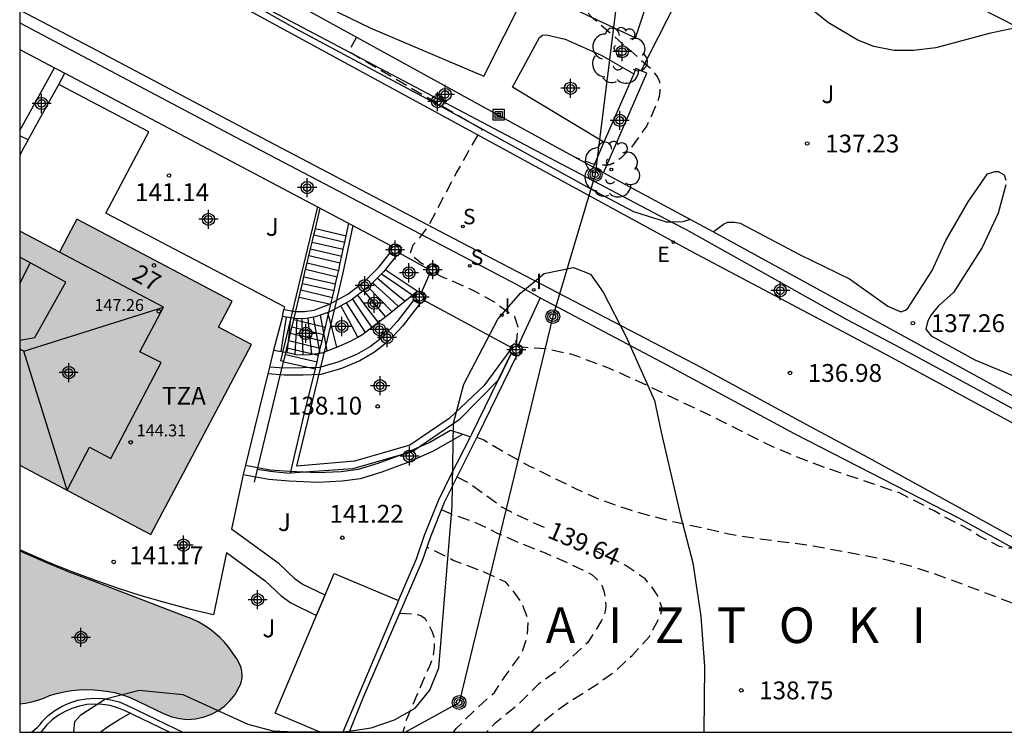
# Model space of a CAD drawing. Units: metres. Extents: x 578893 to 579245, y 4796539 to 4796790.
# Drawn here: x 578894 to 578936, y 4796540 to 4796570 of the extents above; entities that cross this region are included whole.
import ezdxf
from ezdxf.enums import TextEntityAlignment as Align

# ---------------------------------------------------------------- set-up
doc = ezdxf.new("R2010")
doc.units = ezdxf.units.M
doc.header["$MEASUREMENT"] = 0
doc.linetypes.add('TRAZOS_NORMALES', pattern=[0.75, 0.5, -0.25])
for name, color, linetype in [('010106', 9, 'Continuous'), ('020104', 34, 'Continuous'), ('020194', 31, 'TRAZOS_NORMALES'), ('020195', 30, 'TRAZOS_NORMALES'), ('020204', 9, 'Continuous'), ('020306', 9, 'Continuous'), ('020307', 24, 'Continuous'), ('020308', 9, 'Continuous'), ('050109', 4, 'Continuous'), ('060108', 9, 'Continuous'), ('060117', 9, 'Continuous'), ('060130', 9, 'Continuous'), ('060134', 9, 'Continuous'), ('060141', 9, 'Continuous'), ('060144', 9, 'Continuous'), ('070105', 6, 'Continuous'), ('070106', 6, 'Continuous'), ('070108', 9, 'Continuous'), ('070110', 9, 'Continuous'), ('080109', 9, 'Continuous'), ('080110', 9, 'Continuous'), ('080137', 9, 'Continuous'), ('080201', 9, 'Continuous'), ('080202', 9, 'Continuous'), ('080303', 9, 'Continuous'), ('080308', 9, 'Continuous'), ('080311', 9, 'Continuous'), ('090216', 9, 'Continuous'), ('090217', 9, 'Continuous'), ('100106', 63, 'Continuous'), ('100107', 3, 'Continuous'), ('100121', 6, 'Continuous'), ('100202', 3, 'Continuous'), ('100301', 7, 'Continuous'), ('100302', 7, 'Continuous'), ('120105', 8, 'Continuous'), ('210204', 9, 'Continuous'), ('210304', 9, 'Continuous'), ('220104', 9, 'Continuous'), ('220205', 1, 'Continuous'), ('220305', 1, 'Continuous'), ('270204', 9, 'Continuous'), ('270304', 9, 'Continuous'), ('990501', 21, 'Continuous'), ('990505', 151, 'Continuous'), ('C_Edificios', 5, 'Continuous'), ('Centroides', 1, 'Continuous')]:
    doc.layers.add(name, color=color, linetype=linetype)
doc.layers.add('080111', color=7, linetype='Continuous', lineweight=30)
doc.styles.add('ARIAL', font='arial.ttf', dxfattribs={"height": 1})
doc.styles.add('ARIALI', font='ariali.ttf', dxfattribs={"height": 1})
doc.styles.add('ROMANS', font='romans__.ttf', dxfattribs={"height": 1})
doc.styles.get("Standard").update_dxf_attribs({"font": 'arial.ttf'})

# ---------------------------------------------------------------- blocks, each defined once
blk = doc.blocks.new('Centroide')
for points in [[(0.402, 0), (-0.402, 0)], [(0, -0.402), (0, 0.402)]]:
    blk.add_lwpolyline(points)
for radius in [0.256, 0.159]:
    blk.add_circle((0, 0), radius)
blk = doc.blocks.new('COTAPU')
blk.add_circle((0, 0), 0.075)
blk = doc.blocks.new('PUNTO')
blk.add_circle((0, 0), 0.075)
blk = doc.blocks.new('POSTEH')
for points in [[(-0.23, 0.23), (0.23, 0.23), (0.23, -0.23), (-0.23, -0.23), (-0.23, 0.23)], [(-0.145, 0.145), (0.145, 0.145), (0.145, -0.145), (-0.145, -0.145), (-0.145, 0.145)], [(-0.065, 0.065), (0.065, 0.065), (0.065, -0.065), (-0.065, -0.065), (-0.065, 0.065)]]:
    blk.add_lwpolyline(points)
blk = doc.blocks.new('REGELE')
blk.add_circle((0, 0), 0.055)
blk = doc.blocks.new('REIND')
blk.add_circle((0, 0), 0.055)
blk = doc.blocks.new('SANEA')
blk.add_circle((0, 0), 0.055)
blk = doc.blocks.new('ARBOL')
blk.add_circle((0, 0), 0.0587)
for centre, radius, start, end in [((-0.564, 0.381), 0.532, 92.28, 254.58), ((-0.28, 0.855), 0.3, 359.2878, 173.6078), ((0.097, 0.97), 0.21, 23.1565, 160.4665), ((0.438, 0.881), 0.24, 301.578, 139.328), ((-0.091, 0.321), 0.12, 119.14, 310.56), ((0.656, 0.288), 0.443, 319.8556, 114.7656), ((0.819, -0.249), 0.383, 235.5275, 62.0275), ((-0.556, -0.339), 0.555, 142.64, 266.54), ((-0.039, -0.384), 0.21, 189.64, 323.88), ((0.299, -0.624), 0.532, 224.67, 0.24), ((-0.301, -0.676), 0.45, 213.78, 295.32)]:
    blk.add_arc(centre, radius, start, end)
blk = doc.blocks.new('BloquePortal')
blk.add_circle((0, 0), 0.075)
at = {"flags": 5}
blk.add_attdef('INDICE', text='', height=0.75, dxfattribs=at).set_placement((0, 0), align=Align.MIDDLE_CENTER)
blk = doc.blocks.new('POSTEM')
for radius in [0.29, 0.21, 0.12]:
    blk.add_circle((0, 0), radius)

msp = doc.modelspace()

# ---------------------------------------------------------------- hatches: boundary and pattern name
at = {"layer": '990501'}
h = msp.add_hatch(color=256, dxfattribs=at)
h.dxf.hatch_style = 1
h.paths.add_polyline_path([(578904.05, 4796556.53), (578902.66, 4796557.26), (578903.24, 4796558.36), (578896.71, 4796561.81), (578896.34, 4796561.12), (578895.97, 4796560.42), (578895.13, 4796560.86), (578894.303, 4796561.298), (578894.303, 4796551.458), (578897.06, 4796550), (578899.82, 4796548.54)])
at = {"layer": '990505'}
h = msp.add_hatch(color=256, dxfattribs=at)
h.dxf.hatch_style = 1
h.paths.add_polyline_path([(578903.1, 4796543.79), (578902.92, 4796544.01), (578902.72, 4796544.21), (578902.51, 4796544.4), (578902.28, 4796544.57), (578902.04, 4796544.73), (578901.8, 4796544.87), (578901.54, 4796544.99), (578901.28, 4796545.1), (578897.4, 4796546.58), (578896.42, 4796546.95), (578895.44, 4796547.35), (578894.48, 4796547.77), (578894.303, 4796547.852), (578894.303, 4796541.423), (578894.55, 4796541.45), (578894.81, 4796541.5), (578895.06, 4796541.57), (578895.31, 4796541.66), (578895.56, 4796541.77), (578895.86, 4796541.86), (578896.17, 4796541.93), (578896.48, 4796541.98), (578896.79, 4796542.01), (578897.1, 4796542.02), (578897.42, 4796542.01), (578897.73, 4796541.99), (578898.05, 4796541.94), (578898.35, 4796541.88), (578898.66, 4796541.79), (578898.95, 4796541.69), (578900.38, 4796541), (578900.7, 4796540.88), (578901.02, 4796540.8), (578901.36, 4796540.77), (578901.69, 4796540.79), (578902.02, 4796540.86), (578902.34, 4796540.97), (578902.64, 4796541.13), (578902.91, 4796541.32), (578903.15, 4796541.56), (578903.36, 4796541.82), (578903.52, 4796542.11), (578903.59, 4796542.24), (578903.63, 4796542.38), (578903.66, 4796542.52), (578903.66, 4796542.66), (578903.65, 4796542.8), (578903.62, 4796542.94), (578903.56, 4796543.07), (578903.43, 4796543.32), (578903.27, 4796543.56)])

# ---------------------------------------------------------------- linework, layer by layer
at = {"layer": '010106', "flags": 128}
msp.add_lwpolyline([(578894.303, 4796540.233), (579244.293, 4796540.225), (579244.298, 4796790.218), (578894.308, 4796790.226)], close=True, dxfattribs=at)
at = {"layer": '020104', "elevation": 143.5, "flags": 128}
msp.add_lwpolyline([(578897.678, 4796540.233), (578898.04, 4796540.48), (578898.48, 4796540.76), (578898.94, 4796541.03)], dxfattribs=at)
at = {"layer": '020194', "flags": 128}
for points, elevation in [([(579030.802, 4796588.438), (579030.228, 4796585.22), (579030.15, 4796585.033), (579030.04, 4796584.865), (579029.888, 4796584.728), (579029.082, 4796584.435), (579028.031, 4796584.13), (579027.009, 4796583.696), (579026.026, 4796583.133), (579025.101, 4796582.517), (579024.185, 4796581.801), (579024.032, 4796581.64), (579023.12, 4796580.836), (579022.313, 4796580.05), (579021.877, 4796579.541), (579021.067, 4796578.509), (579020.852, 4796578.132), (579020.414, 4796577.119), (579019.849, 4796575.026), (579019.778, 4796574.82), (579019.671, 4796574.622), (579019.137, 4796574.291), (579018.717, 4796574.124), (579017.648, 4796573.803), (579016.555, 4796573.534), (579015.389, 4796573.201), (579014.242, 4796572.953), (579013.082, 4796572.674), (579010.903, 4796571.99), (579009.78, 4796571.594), (579008.634, 4796571.265), (579006.472, 4796570.546), (579005.369, 4796570.152), (579004.298, 4796569.826), (579003.224, 4796569.438), (579002.195, 4796568.985), (579001.802, 4796568.783), (579000.757, 4796568.294), (578999.775, 4796567.775), (578998.854, 4796567.248), (578997.833, 4796566.861), (578997.415, 4796566.798), (578997.202, 4796566.797), (578997.003, 4796566.828), (578996.804, 4796566.889), (578996.456, 4796567.102), (578996.167, 4796567.406), (578995.816, 4796567.949), (578995.264, 4796568.916), (578994.79, 4796569.971), (578994.581, 4796570.349), (578994.463, 4796570.525), (578993.946, 4796571.511), (578993.427, 4796572.425), (578992.897, 4796573.435), (578992.357, 4796574.407), (578991.897, 4796575.313), (578991.394, 4796576.252), (578990.838, 4796577.253), (578990.228, 4796578.271), (578989.553, 4796579.119), (578988.929, 4796580.004), (578988.21, 4796580.886), (578987.448, 4796581.691), (578986.947, 4796582.142), (578986.401, 4796582.487), (578985.767, 4796582.656), (578984.661, 4796582.632), (578984.261, 4796582.534), (578983.496, 4796582.168), (578982.47, 4796581.61), (578981.486, 4796581.011), (578979.492, 4796579.986), (578977.503, 4796578.918), (578976.498, 4796578.422), (578974.477, 4796577.359), (578973.4, 4796576.861), (578971.911, 4796576.134), (578970.888, 4796575.606), (578968.843, 4796574.428), (578967.846, 4796573.816), (578966.921, 4796573.202), (578965.981, 4796572.616), (578964.146, 4796571.395), (578963.147, 4796570.839), (578962.092, 4796570.346), (578961.053, 4796569.931), (578958.874, 4796569.262), (578957.765, 4796569.06), (578956.648, 4796568.9), (578955.569, 4796568.701), (578954.46, 4796568.452), (578953.351, 4796568.173), (578952.225, 4796567.852), (578948.999, 4796567.108), (578947.903, 4796566.815), (578946.668, 4796566.516), (578946.286, 4796566.351), (578945.36, 4796565.666), (578944.564, 4796565.053), (578944.134, 4796565.099), (578943.515, 4796565.094), (578942.557, 4796564.656), (578942.357, 4796564.546), (578941.271, 4796564.157), (578940.388, 4796563.538), (578940.239, 4796563.39), (578940.103, 4796563.209), (578939.843, 4796562.608), (578939.592, 4796561.528), (578939.344, 4796560.172), (578938.926, 4796559.109), (578938.217, 4796557.953), (578937.797, 4796557.472), (578937.669, 4796557.285), (578937.52, 4796557.126), (578936.989, 4796556.747), (578936.554, 4796556.302), (578936.419, 4796556.12), (578936.331, 4796555.918), (578936.309, 4796555.713), (578936.315, 4796555.506), (578936.458, 4796555.12), (578936.57, 4796554.917), (578936.827, 4796554.603), (578937.611, 4796553.816), (578938.1, 4796553.396), (578938.867, 4796552.592), (578939.004, 4796552.428), (578939.126, 4796552.239), (578939.21, 4796552.036), (578939.25, 4796551.605), (578939.236, 4796551.393), (578939.138, 4796551.202), (578938.691, 4796550.473), (578937.888, 4796549.441), (578937.137, 4796548.395), (578936.991, 4796548.243), (578936.775, 4796547.98), (578936.675, 4796547.911), (578936.508, 4796547.899), (578936.339, 4796547.914), (578936.109, 4796547.963), (578935.826, 4796547.975), (578935.505, 4796548.036), (578934.684, 4796548.461), (578934.259, 4796548.745), (578933.239, 4796549.255), (578932.757, 4796549.539), (578931.302, 4796550.29), (578928.032, 4796551.404), (578926.974, 4796551.814), (578926.004, 4796552.216), (578923.205, 4796553.611), (578920.181, 4796555.047), (578919.142, 4796555.512), (578917.58, 4796556.1), (578916.448, 4796556.345), (578915.428, 4796556.416)], 137.64), ([(578894.304, 4796581.231), (578896.126, 4796580.34), (578899.675, 4796577.259), (578901.561, 4796574.33), (578901.705, 4796573.951), (578901.815, 4796573.778), (578901.951, 4796573.618), (578902.245, 4796573.332), (578902.423, 4796573.222), (578902.618, 4796573.141), (578902.821, 4796573.125), (578903.035, 4796573.141), (578903.23, 4796573.194), (578903.416, 4796573.29), (578903.579, 4796573.406), (578904.383, 4796574.067), (578904.886, 4796574.426), (578905.819, 4796574.974), (578906.815, 4796575.451), (578907.891, 4796575.713), (578908.985, 4796575.756), (578909.843, 4796575.728), (578910.917, 4796575.531), (578912.416, 4796575.124), (578913.451, 4796574.749), (578914.38, 4796574.24), (578914.733, 4796574.007), (578915.582, 4796573.34), (578917.046, 4796571.8), (578917.742, 4796570.966), (578918.354, 4796570.318), (578920.879, 4796568.109), (578921.123, 4796567.779), (578921.208, 4796567.595), (578921.225, 4796567.381), (578921.22, 4796567.169), (578921.192, 4796566.963), (578921.135, 4796566.748), (578920.673, 4796565.725), (578920.025, 4796564.821), (578919.587, 4796564.364), (578919.232, 4796564.124), (578919.028, 4796564.07), (578918.803, 4796564.067), (578918.38, 4796564.127), (578917.658, 4796564.403)], 137.64), ([(578908.473, 4796569.457), (578908.143, 4796568.85), (578913.762, 4796565.577), (578913.569, 4796565.35), (578912.66, 4796563.751), (578911.473, 4796561.49), (578910.975, 4796560.85), (578910.833, 4796560.705), (578910.711, 4796560.35), (578911.197, 4796559.953), (578911.505, 4796559.79)], 137.64), ([(578911.81, 4796559.506), (578912.132, 4796559.35), (578912.336, 4796559.279), (578913.306, 4796558.846), (578914.231, 4796558.341), (578915.117, 4796557.709), (578915.254, 4796557.28), (578915.184, 4796556.524)], 137.64), ([(578913.52, 4796552.631), (578913.828, 4796552.518), (578914.762, 4796551.954), (578915.749, 4796551.418), (578917.756, 4796550.436), (578918.755, 4796549.997), (578919.804, 4796549.633), (578920.905, 4796549.312), (578921.908, 4796549.055), (578923.001, 4796548.835), (578924.109, 4796548.571), (578925.193, 4796548.395), (578927.476, 4796548.1), (578929.691, 4796547.696), (578930.781, 4796547.48), (578931.871, 4796547.194), (578932.939, 4796546.84), (578936.111, 4796545.644), (578937.118, 4796545.156), (578937.82, 4796544.695), (578938.501, 4796544.113), (578938.644, 4796543.94), (578939.285, 4796543.072), (578939.763, 4796542.364), (578940.35, 4796541.779), (578940.856, 4796541.42), (578941.797, 4796540.925), (578942.756, 4796540.461), (578943.401, 4796540.232)], 138.64), ([(578912.031, 4796549.589), (578912.446, 4796549.419), (578913.534, 4796549.018), (578914.377, 4796548.603), (578915.381, 4796548.172), (578916.396, 4796547.77), (578917.398, 4796547.34), (578918.375, 4796546.851), (578918.539, 4796546.714), (578918.691, 4796546.556), (578918.8, 4796546.376), (578918.873, 4796546.161), (578918.915, 4796545.959), (578918.952, 4796545.527), (578918.929, 4796545.319), (578918.864, 4796545.114), (578918.777, 4796544.92), (578918.193, 4796544.004), (578916.859, 4796542.771), (578916.133, 4796542.263), (578915.258, 4796541.376), (578914.268, 4796540.583), (578913.941, 4796540.233)], 140.14), ([(578912.542, 4796540.233), (578912.658, 4796540.385), (578913.396, 4796541.11), (578914.264, 4796541.901), (578914.763, 4796542.649), (578915.39, 4796543.513), (578915.443, 4796543.606), (578915.66, 4796544.259), (578915.696, 4796544.934), (578915.419, 4796545.67), (578914.988, 4796546.27), (578914.741, 4796546.533), (578913.776, 4796546.991), (578912.528, 4796547.456), (578911.591, 4796547.945), (578911.421, 4796548.002)], 140.64), ([(578910.278, 4796545.23), (578910.974, 4796545.197), (578911.174, 4796545.133), (578911.348, 4796545.005), (578911.653, 4796544.456), (578911.713, 4796544.241), (578911.737, 4796544.02), (578911.737, 4796543.801), (578911.675, 4796543.369), (578911.528, 4796542.965), (578911.411, 4796542.761), (578910.548, 4796540.701), (578910.413, 4796540.233)], 141.14)]:
    msp.add_lwpolyline(points, dxfattribs=dict(at, elevation=elevation))
at = {"layer": '020195', "elevation": 139.64, "flags": 128}
for points in [[(578912.458, 4796551.063), (578912.46, 4796551.062)], [(578912.693, 4796550.972), (578913.217, 4796550.703), (578914.598, 4796549.693), (578915.239, 4796549.359), (578916.149, 4796548.939), (578916.449, 4796548.817)], [(578915.796, 4796540.233), (578916.146, 4796540.54), (578916.944, 4796541.187), (578917.528, 4796541.584), (578918.48, 4796542.184), (578919.314, 4796542.763), (578920.06, 4796543.453), (578920.79, 4796544.251), (578921.258, 4796545.151), (578921.302, 4796545.352), (578921.304, 4796545.472), (578921.17, 4796545.898), (578921.118, 4796546.002), (578920.839, 4796546.397), (578920.607, 4796546.676), (578919.772, 4796547.253), (578918.758, 4796547.726), (578918.473, 4796547.883)]]:
    msp.add_lwpolyline(points, dxfattribs=at)
at = {"layer": '050109', "flags": 128}
msp.add_lwpolyline([(578894.303, 4796541.423), (578894.55, 4796541.45), (578894.81, 4796541.5), (578895.06, 4796541.57), (578895.31, 4796541.66), (578895.56, 4796541.77), (578895.86, 4796541.86), (578896.17, 4796541.93), (578896.48, 4796541.98), (578896.79, 4796542.01), (578897.1, 4796542.02), (578897.42, 4796542.01), (578897.73, 4796541.99), (578898.05, 4796541.94), (578898.35, 4796541.88), (578898.66, 4796541.79), (578898.95, 4796541.69), (578900.38, 4796541), (578900.7, 4796540.88), (578901.02, 4796540.8), (578901.36, 4796540.77), (578901.69, 4796540.79), (578902.02, 4796540.86), (578902.34, 4796540.97), (578902.64, 4796541.13), (578902.91, 4796541.32), (578903.15, 4796541.56), (578903.36, 4796541.82), (578903.52, 4796542.11), (578903.59, 4796542.24), (578903.63, 4796542.38), (578903.66, 4796542.52), (578903.66, 4796542.66), (578903.65, 4796542.8), (578903.62, 4796542.94), (578903.56, 4796543.07), (578903.43, 4796543.32), (578903.27, 4796543.56), (578903.1, 4796543.79), (578902.92, 4796544.01), (578902.72, 4796544.21), (578902.51, 4796544.4), (578902.28, 4796544.57), (578902.04, 4796544.73), (578901.8, 4796544.87), (578901.54, 4796544.99), (578901.28, 4796545.1), (578897.4, 4796546.58), (578896.42, 4796546.95), (578895.44, 4796547.35), (578894.48, 4796547.77), (578894.303, 4796547.852)], dxfattribs=at)
at = {"layer": '060108', "flags": 128}
for points in [[(578903.056, 4796571.758), (578903.176, 4796571.585), (578903.684, 4796571.213), (578911.672, 4796566.981), (578921.734, 4796561.683)], [(578894.303, 4796570.059), (578903.328, 4796565.281), (578915.208, 4796559.053), (578916.196, 4796558.489)], [(578921.734, 4796561.683), (578922.339, 4796561.365), (578929.091, 4796557.589), (578931.143, 4796556.505), (578933.755, 4796555.093), (578940.583, 4796551.389), (578947.834, 4796547.605), (578949.886, 4796546.657), (578951.19, 4796546.161), (578952.63, 4796545.793), (578954.206, 4796545.509), (578955.81, 4796545.341), (578957.358, 4796545.312), (578958.938, 4796545.428), (578961.542, 4796545.852), (578963.986, 4796546.472), (578967.318, 4796547.568), (578967.55, 4796547.776), (578967.616, 4796547.966)], [(578916.196, 4796558.489), (578915.266, 4796556.488)], [(578916.196, 4796558.489), (578921.553, 4796555.67), (578926.869, 4796552.79), (578933.789, 4796549.246), (578941.429, 4796545.022), (578943.42, 4796543.95), (578944.772, 4796543.194), (578946.724, 4796542.174), (578948.972, 4796541.314), (578951.172, 4796540.742), (578953.621, 4796540.232)]]:
    msp.add_lwpolyline(points, dxfattribs=at)
at = {"layer": '060117', "flags": 128}
for points in [[(578911.016, 4796558.773), (578909.674, 4796559.674)], [(578908.524, 4796556.841), (578908.736, 4796556.961), (578909.224, 4796557.345), (578909.764, 4796557.773), (578911.016, 4796558.773)], [(578907.639, 4796556.418), (578907.451, 4796557.15), (578907.262, 4796557.882)], [(578908.524, 4796556.841), (578908.169, 4796557.5), (578907.814, 4796558.159)], [(578905.356, 4796557.713), (578904.976, 4796556.297)], [(578907.639, 4796556.418), (578908.22, 4796556.669), (578908.524, 4796556.841)], [(578904.976, 4796556.297), (578905.64, 4796556.181), (578905.968, 4796556.101), (578906.508, 4796556.117), (578907.02, 4796556.185), (578907.6, 4796556.401), (578907.639, 4796556.418)]]:
    msp.add_lwpolyline(points, dxfattribs=at)
at = {"layer": '060130', "flags": 128}
for points in [[(578905.44, 4796558.11), (578897.93, 4796562.05), (578899.73, 4796565.48), (578895.944, 4796567.468)], [(578905.44, 4796558.11), (578905.413, 4796558.007)], [(578903.7, 4796551.07), (578903.212, 4796548.768)], [(578903.004, 4796547.787), (578904.62, 4796546.6), (578905.3, 4796545.97), (578905.7, 4796545.67), (578906.785, 4796545.143), (578907.142, 4796545.989), (578906.18, 4796546.45), (578905.89, 4796546.67), (578905.21, 4796547.31), (578903.212, 4796548.768)], [(578903.004, 4796547.787), (578902.45, 4796545.17), (578901.43, 4796545.41), (578900.41, 4796545.68), (578899.41, 4796545.97), (578898.41, 4796546.29), (578897.42, 4796546.63), (578896.44, 4796547), (578895.46, 4796547.39), (578894.5, 4796547.81), (578894.303, 4796547.901)]]:
    msp.add_lwpolyline(points, dxfattribs=at)
at = {"layer": '060134', "flags": 128}
for points in [[(578902.91, 4796572.524), (578902.761, 4796571.754), (578902.937, 4796571.334), (578903.797, 4796570.666), (578913.049, 4796565.634), (578922.516, 4796560.466), (578930.772, 4796556.098), (578936.031, 4796553.254), (578946.034, 4796547.802), (578947.694, 4796547.014), (578948.694, 4796546.506), (578950.002, 4796545.998), (578951.49, 4796545.482), (578953.054, 4796545.102), (578954.534, 4796544.842), (578956.61, 4796544.67), (578957.934, 4796544.717), (578960.07, 4796544.941), (578961.974, 4796545.293), (578963.99, 4796545.833), (578967.114, 4796546.865), (578973.07, 4796549.353), (578977.27, 4796551.329), (578983.39, 4796554.145)], [(578956.656, 4796540.353), (578956.543, 4796540.344), (578955.135, 4796540.428), (578953.715, 4796540.632), (578952.171, 4796540.952), (578949.591, 4796541.66), (578947.635, 4796542.32), (578945.043, 4796543.588), (578942.468, 4796544.956), (578936.788, 4796548.044), (578930, 4796551.772), (578927.584, 4796553.06), (578922.996, 4796555.558), (578912.545, 4796560.99), (578904.481, 4796565.226), (578897.313, 4796569.018), (578894.303, 4796570.591)]]:
    msp.add_lwpolyline(points, dxfattribs=at)
at = {"layer": '060141', "flags": 128}
for points in [[(578910.495, 4796558.356), (578909.917, 4796558.836), (578909.338, 4796559.317)], [(578910.81, 4796558.609), (578910.161, 4796559.051), (578909.512, 4796559.493)], [(578909.684, 4796557.71), (578909.227, 4796558.256), (578908.771, 4796558.801)], [(578909.95, 4796557.922), (578909.453, 4796558.433), (578908.956, 4796558.944)], [(578910.225, 4796558.141), (578909.684, 4796558.631), (578909.143, 4796559.121)], [(578909.111, 4796557.256), (578908.71, 4796557.85), (578908.309, 4796558.444)], [(578909.377, 4796557.466), (578908.949, 4796558.037), (578908.521, 4796558.608)], [(578908.839, 4796557.042), (578908.445, 4796557.666), (578908.052, 4796558.289)], [(578905.296, 4796556.241), (578905.407, 4796556.962), (578905.519, 4796557.684)], [(578905.548, 4796556.197), (578905.628, 4796556.924), (578905.708, 4796557.65)], [(578905.882, 4796556.122), (578905.929, 4796556.871), (578905.975, 4796557.62)], [(578906.219, 4796556.108), (578906.201, 4796556.863), (578906.183, 4796557.618)], [(578906.584, 4796556.127), (578906.509, 4796556.884), (578906.434, 4796557.642)], [(578906.941, 4796556.174), (578906.801, 4796556.928), (578906.662, 4796557.681)], [(578907.23, 4796556.263), (578907.091, 4796557.017), (578906.952, 4796557.771)]]:
    msp.add_lwpolyline(points, dxfattribs=at)
at = {"layer": '060144', "flags": 128}
for points in [[(578904.976, 4796556.297), (578904.802, 4796555.585)], [(578904.802, 4796555.585), (578904.731, 4796555.295)], [(578904.731, 4796555.295), (578904.176, 4796553.019), (578903.794, 4796551.455)], [(578903.794, 4796551.455), (578903.7, 4796551.07)]]:
    msp.add_lwpolyline(points, dxfattribs=at)
at = {"layer": '070105', "flags": 128}
for points in [[(578918.419, 4796563.992), (578916.824, 4796564.853), (578904.958, 4796571.395)], [(578894.303, 4796568.935), (578895.766, 4796568.17)], [(578895.766, 4796568.17), (578895.852, 4796568.125), (578896.205, 4796567.939)], [(578896.205, 4796567.939), (578909.958, 4796560.674)], [(578918.86, 4796563.755), (578920.68, 4796567.937), (578920.433, 4796568.044)], [(578920.127, 4796567.92), (578919.321, 4796566.065), (578918.875, 4796565.04)], [(578920.433, 4796568.044), (578920.222, 4796568.137), (578920.127, 4796567.92)], [(578894.66, 4796565.14), (578894.48, 4796564.81), (578894.303, 4796564.496)], [(578918.875, 4796565.04), (578918.419, 4796563.992)], [(578918.86, 4796563.755), (578918.419, 4796563.992)], [(578922.507, 4796561.789), (578918.86, 4796563.755)], [(578923.471, 4796561.269), (578922.507, 4796561.789)], [(578962.654, 4796546.368), (578960.846, 4796545.977), (578958.706, 4796545.733), (578956.478, 4796545.733), (578954.55, 4796545.874), (578952.35, 4796546.41), (578948.918, 4796547.738), (578944.511, 4796549.958), (578936.003, 4796554.406), (578923.471, 4796561.269)], [(578905.413, 4796558.007), (578905.903, 4796557.919), (578906.275, 4796557.915), (578906.683, 4796557.983), (578907.303, 4796558.208), (578908.105, 4796558.648), (578908.825, 4796559.205), (578909.4, 4796559.782), (578909.877, 4796560.393)], [(578910.143, 4796560.274), (578909.674, 4796559.674)], [(578909.674, 4796559.674), (578909.608, 4796559.589), (578909.004, 4796558.981), (578908.248, 4796558.397), (578907.814, 4796558.159)], [(578910.874, 4796558.405), (578910.175, 4796557.503), (578909.595, 4796556.873), (578909.052, 4796556.451), (578908.466, 4796556.107), (578907.728, 4796555.805), (578906.916, 4796555.571), (578906.201, 4796555.545), (578905.427, 4796555.533), (578904.802, 4796555.585)], [(578911.155, 4796558.28), (578910.404, 4796557.309), (578909.8, 4796556.653), (578909.224, 4796556.205), (578908.604, 4796555.841), (578907.832, 4796555.525), (578906.972, 4796555.277), (578906.216, 4796555.249), (578905.42, 4796555.237), (578904.731, 4796555.295)], [(578905.356, 4796557.713), (578905.385, 4796557.86), (578905.413, 4796558.007)], [(578907.262, 4796557.882), (578906.736, 4796557.693), (578906.284, 4796557.617), (578905.868, 4796557.621), (578905.356, 4796557.713)], [(578907.814, 4796558.159), (578907.404, 4796557.933), (578907.262, 4796557.882)], [(578915.215, 4796556.079), (578913.537, 4796552.664), (578912.15, 4796549.884), (578911.573, 4796548.452), (578911.231, 4796547.438), (578908.733, 4796541.654), (578908.159, 4796540.233)], [(578913.256, 4796552.657), (578913.312, 4796552.769), (578914.987, 4796556.181)], [(578903.794, 4796551.455), (578904.82, 4796551.269), (578905.652, 4796551.201), (578906.82, 4796551.145), (578907.82, 4796551.193), (578908.544, 4796551.293), (578909.38, 4796551.541), (578910.48, 4796551.953), (578911.524, 4796552.417), (578912.42, 4796552.925), (578912.937, 4796552.759)], [(578903.7, 4796551.07), (578904.773, 4796550.875), (578905.633, 4796550.804), (578906.828, 4796550.747), (578907.864, 4796550.797), (578908.633, 4796550.903), (578909.51, 4796551.163), (578910.634, 4796551.584), (578911.707, 4796552.061), (578912.937, 4796552.759)], [(578910.23, 4796545.77), (578910.99, 4796547.52), (578911.33, 4796548.52), (578911.91, 4796549.97), (578912.45, 4796551.06), (578913.256, 4796552.657)], [(578912.937, 4796552.759), (578913.256, 4796552.657)], [(578910.23, 4796545.77), (578907.895, 4796540.233)], [(578894.78, 4796540.233), (578894.81, 4796540.25), (578894.93, 4796540.34), (578895.05, 4796540.44), (578895.16, 4796540.56), (578895.25, 4796540.68), (578895.5, 4796540.93), (578895.78, 4796541.14), (578896.09, 4796541.32), (578896.41, 4796541.46), (578896.75, 4796541.57), (578897.09, 4796541.63), (578897.44, 4796541.66), (578897.8, 4796541.65), (578898.14, 4796541.59), (578898.48, 4796541.5), (578898.81, 4796541.36), (578900.84, 4796540.38), (578901.162, 4796540.233)], [(578900.604, 4796540.233), (578898.71, 4796541.14), (578898.41, 4796541.26), (578898.1, 4796541.35), (578897.78, 4796541.4), (578897.45, 4796541.41), (578897.13, 4796541.39), (578896.81, 4796541.33), (578896.5, 4796541.23), (578896.21, 4796541.1), (578895.93, 4796540.94), (578895.67, 4796540.75), (578895.43, 4796540.52), (578895.32, 4796540.38), (578895.2, 4796540.25), (578895.182, 4796540.233)]]:
    msp.add_lwpolyline(points, dxfattribs=at)
at = {"layer": '070106', "flags": 128}
for points in [[(578910.262, 4796560.389), (578910.887, 4796560.041), (578911.471, 4796559.715)], [(578915.006, 4796556.395), (578911.282, 4796558.403)]]:
    msp.add_lwpolyline(points, dxfattribs=at)
at = {"layer": '070108', "flags": 128}
for points in [[(578942.62, 4796567.822), (578941.787, 4796567.769), (578941.135, 4796567.781), (578940.575, 4796567.877), (578940.191, 4796567.969), (578938.671, 4796568.601), (578935.755, 4796570.141), (578931.779, 4796572.161), (578923.74, 4796575.617)], [(578911.189, 4796558.696), (578911.368, 4796559.103), (578911.551, 4796559.519)]]:
    msp.add_lwpolyline(points, dxfattribs=at)
at = {"layer": '070110', "flags": 128}
for points in [[(578909.877, 4796560.393), (578909.84, 4796560.409), (578909.958, 4796560.674)], [(578910.143, 4796560.274), (578909.877, 4796560.393)], [(578909.958, 4796560.674), (578910, 4796560.769), (578910.36, 4796560.609), (578910.262, 4796560.389)], [(578910.262, 4796560.389), (578910.2, 4796560.249)], [(578910.2, 4796560.249), (578910.143, 4796560.274)], [(578911.551, 4796559.519), (578911.412, 4796559.581), (578911.471, 4796559.715)], [(578911.471, 4796559.715), (578911.572, 4796559.941), (578911.932, 4796559.781), (578911.772, 4796559.421)], [(578911.772, 4796559.421), (578911.551, 4796559.519)], [(578910.874, 4796558.405), (578910.856, 4796558.413), (578911.016, 4796558.773)], [(578911.016, 4796558.773), (578911.189, 4796558.696)], [(578911.155, 4796558.28), (578910.874, 4796558.405)], [(578911.189, 4796558.696), (578911.376, 4796558.613), (578911.282, 4796558.403)], [(578911.282, 4796558.403), (578911.216, 4796558.253)], [(578911.216, 4796558.253), (578911.155, 4796558.28)], [(578914.987, 4796556.181), (578914.924, 4796556.209), (578915.006, 4796556.395)], [(578915.006, 4796556.395), (578915.084, 4796556.569), (578915.266, 4796556.488)], [(578915.266, 4796556.488), (578915.444, 4796556.409), (578915.284, 4796556.049)], [(578915.215, 4796556.079), (578914.987, 4796556.181)], [(578915.284, 4796556.049), (578915.215, 4796556.079)]]:
    msp.add_lwpolyline(points, dxfattribs=at)
at = {"layer": '080109', "flags": 128}
for points in [[(578894.303, 4796559.101), (578894.74, 4796559.95)], [(578894.47, 4796556.25), (578900.35, 4796558.1)], [(578894.47, 4796556.25), (578894.38, 4796556.29), (578894.3, 4796556.33)], [(578896.29, 4796550.41), (578894.47, 4796556.25)]]:
    msp.add_lwpolyline(points, dxfattribs=at)
at = {"layer": '080110', "flags": 128}
for points in [[(578899.36, 4796556.23), (578900.35, 4796558.1), (578895.97, 4796560.42)], [(578894.303, 4796556.721), (578894.93, 4796556.83), (578896.24, 4796559.15), (578894.3, 4796560.2)], [(578896.29, 4796550.41), (578896.76, 4796551.31), (578897.24, 4796552.21), (578898.13, 4796551.74), (578900.25, 4796555.77), (578899.36, 4796556.23)]]:
    msp.add_lwpolyline(points, dxfattribs=at)
at = {"layer": '080111', "flags": 128}
msp.add_lwpolyline([(578894.303, 4796551.458), (578897.06, 4796550), (578899.82, 4796548.54), (578904.05, 4796556.53), (578902.66, 4796557.26), (578903.24, 4796558.36), (578896.71, 4796561.81), (578896.34, 4796561.12), (578895.97, 4796560.42), (578895.13, 4796560.86), (578894.303, 4796561.298)], dxfattribs=at)
at = {"layer": '080137', "flags": 128}
msp.add_lwpolyline([(578906.938, 4796540.233), (578905.05, 4796541.03), (578907.53, 4796546.91), (578910.23, 4796545.77), (578907.895, 4796540.233)], dxfattribs=at)
at = {"layer": '100106', "flags": 128}
for points in [[(578936.415, 4796569.889), (578935.083, 4796569.605), (578932.839, 4796569.013), (578931.887, 4796568.889), (578931.083, 4796568.893), (578930.227, 4796569.057), (578929.551, 4796569.329), (578928.319, 4796570.053), (578927.216, 4796570.936)], [(578908.015, 4796540.254), (578908.039, 4796540.254), (578909.079, 4796540.41), (578910.059, 4796540.75), (578910.927, 4796541.242), (578911.555, 4796541.998), (578911.923, 4796542.942), (578912.487, 4796549.733), (578912.544, 4796553.225), (578912.984, 4796554.869), (578914.408, 4796557.597), (578915.36, 4796558.693), (578916.364, 4796559.517), (578917.596, 4796559.773), (578918.312, 4796559.489), (578918.839, 4796558.729), (578919.815, 4796556.849), (578921.007, 4796554.173), (578921.279, 4796552.841), (578922.095, 4796549.337), (578922.611, 4796547.357), (578922.951, 4796545.093), (578923.099, 4796542.993), (578923.073, 4796540.232)], [(578896.573, 4796540.233), (578896.62, 4796540.68), (578896.87, 4796540.96), (578897.91, 4796541.63), (578899.33, 4796542), (578901.16, 4796541.82), (578903.89, 4796540.57), (578904.95, 4796540.29), (578905.84, 4796540.24), (578908.01, 4796540.24)]]:
    msp.add_lwpolyline(points, dxfattribs=at)
at = {"layer": '100107', "flags": 128}
for points in [[(578904.958, 4796571.395), (578906.632, 4796570.933), (578907.304, 4796570.689), (578909.076, 4796569.829), (578913.828, 4796567.817), (578915.54, 4796571.257), (578915.68, 4796571.385), (578915.816, 4796571.389), (578916.764, 4796571.061), (578920.196, 4796569.425), (578920.704, 4796570.937), (578921.1, 4796571.597), (578921.752, 4796572.508), (578922.404, 4796573.424), (578922.704, 4796573.58), (578923.116, 4796573.632)], [(578921.734, 4796561.683), (578921.511, 4796561.677), (578920.128, 4796562.117), (578918.592, 4796562.925), (578911.84, 4796566.633), (578905.916, 4796569.805), (578903.224, 4796571.333), (578903.088, 4796571.473), (578903.052, 4796571.697), (578903.056, 4796571.758)], [(578918.875, 4796565.04), (578915.028, 4796567.349), (578916.168, 4796569.449), (578916.292, 4796569.545), (578916.456, 4796569.553), (578917.24, 4796569.369), (578918.76, 4796568.697), (578920.127, 4796567.92)], [(578894.303, 4796565.536), (578895.03, 4796566.85), (578895.766, 4796568.17)], [(578895.944, 4796567.468), (578896.205, 4796567.939)], [(578894.66, 4796565.14), (578895.43, 4796566.54), (578895.944, 4796567.468)], [(578894.66, 4796565.14), (578894.303, 4796565.314)], [(578923.471, 4796561.269), (578923.903, 4796561.586), (578924.083, 4796561.682), (578924.363, 4796561.682), (578924.603, 4796561.634), (578927.123, 4796560.302), (578929.195, 4796559.298), (578930.815, 4796558.15), (578931.367, 4796557.906), (578931.559, 4796557.974), (578931.667, 4796558.078), (578932.683, 4796559.642), (578933.251, 4796560.906), (578934.191, 4796562.529), (578935.007, 4796563.705), (578935.323, 4796563.801), (578935.459, 4796563.813), (578935.711, 4796563.665), (578935.779, 4796563.441)], [(578935.783, 4796563.253), (578935.459, 4796562.053), (578934.783, 4796560.618), (578933.575, 4796558.722), (578932.935, 4796558.142), (578932.643, 4796557.782), (578932.503, 4796557.53), (578932.419, 4796557.182), (578932.635, 4796556.898), (578934.479, 4796555.886), (578936.731, 4796554.954)], [(578922.507, 4796561.789), (578922.191, 4796561.697), (578921.734, 4796561.683)]]:
    msp.add_lwpolyline(points, dxfattribs=at)
at = {"layer": '100121', "flags": 128}
msp.add_lwpolyline([(578920.433, 4796568.044), (578922.596, 4796572.284), (578923.116, 4796573.632)], dxfattribs=at)
at = {"layer": '120105', "flags": 128}
for points in [[(578905.402, 4796555.808), (578905.389, 4796555.811), (578905.279, 4796555.84), (578905.619, 4796557.242), (578906.425, 4796560.579), (578906.845, 4796562.318)], [(578906.737, 4796561.412), (578906.942, 4796562.267)], [(578908.035, 4796561.103), (578908.063, 4796561.229), (578908.143, 4796561.633)], [(578915.006, 4796556.395), (578913.816, 4796554.792), (578912.369, 4796553.415), (578910.71, 4796552.303), (578908.38, 4796551.626), (578905.962, 4796551.421), (578907.178, 4796556.455), (578907.627, 4796558.336), (578907.902, 4796559.545), (578908.319, 4796561.54)], [(578906.673, 4796561.145), (578906.737, 4796561.412)], [(578906.737, 4796561.412), (578908.035, 4796561.103)], [(578906.531, 4796560.552), (578906.599, 4796560.835)], [(578906.599, 4796560.835), (578906.673, 4796561.145)], [(578906.599, 4796560.835), (578907.912, 4796560.539)], [(578906.673, 4796561.145), (578907.976, 4796560.831)], [(578907.912, 4796560.539), (578907.976, 4796560.831)], [(578907.976, 4796560.831), (578908.035, 4796561.103)], [(578906.466, 4796560.281), (578906.475, 4796560.318), (578906.531, 4796560.552)], [(578906.531, 4796560.552), (578907.85, 4796560.253)], [(578907.85, 4796560.253), (578907.912, 4796560.539)], [(578906.328, 4796559.694), (578906.391, 4796559.962)], [(578906.391, 4796559.962), (578906.466, 4796560.281)], [(578906.391, 4796559.962), (578907.718, 4796559.646)], [(578906.466, 4796560.281), (578907.786, 4796559.96)], [(578907.718, 4796559.646), (578907.786, 4796559.96)], [(578907.786, 4796559.96), (578907.85, 4796560.253)], [(578906.255, 4796559.385), (578906.328, 4796559.694)], [(578906.328, 4796559.694), (578907.655, 4796559.375)], [(578907.655, 4796559.375), (578907.707, 4796559.598), (578907.718, 4796559.646)], [(578906.188, 4796559.102), (578906.22, 4796559.236), (578906.255, 4796559.385)], [(578906.255, 4796559.385), (578907.587, 4796559.084)], [(578907.587, 4796559.084), (578907.655, 4796559.375)], [(578906.05, 4796558.523), (578906.123, 4796558.83)], [(578906.123, 4796558.83), (578906.188, 4796559.102)], [(578906.123, 4796558.83), (578907.452, 4796558.507)], [(578906.188, 4796559.102), (578907.521, 4796558.799)], [(578907.452, 4796558.507), (578907.521, 4796558.799)], [(578907.521, 4796558.799), (578907.587, 4796559.084)], [(578905.826, 4796557.583), (578906.05, 4796558.523)], [(578906.05, 4796558.523), (578907.386, 4796558.225)], [(578907.386, 4796558.225), (578907.452, 4796558.507)], [(578907.158, 4796557.263), (578907.293, 4796557.824), (578907.386, 4796558.225)], [(578905.688, 4796557.008), (578905.826, 4796557.583)], [(578905.826, 4796557.583), (578907.158, 4796557.263)], [(578905.754, 4796557.28), (578907.083, 4796556.955)], [(578907.083, 4796556.955), (578907.158, 4796557.263)], [(578905.542, 4796556.396), (578905.616, 4796556.706)], [(578905.616, 4796556.706), (578905.688, 4796557.008)], [(578905.616, 4796556.706), (578906.945, 4796556.383)], [(578905.688, 4796557.008), (578907.018, 4796556.683)], [(578906.945, 4796556.383), (578907.018, 4796556.683)], [(578907.018, 4796556.683), (578907.083, 4796556.955)], [(578905.473, 4796556.106), (578905.542, 4796556.396)], [(578905.542, 4796556.396), (578906.874, 4796556.087)], [(578906.874, 4796556.087), (578906.945, 4796556.383)], [(578905.402, 4796555.808), (578905.473, 4796556.106)], [(578905.473, 4796556.106), (578906.806, 4796555.804)], [(578914.987, 4796556.181), (578914.433, 4796555.052), (578912.786, 4796553.362), (578910.841, 4796552.027), (578908.316, 4796551.304), (578905.696, 4796551.121)], [(578906.806, 4796555.804), (578906.874, 4796556.087)], [(578904.307, 4796551.285), (578905.402, 4796555.808)], [(578905.402, 4796555.808), (578906.736, 4796555.514)], [(578905.696, 4796551.121), (578906.334, 4796553.883), (578906.516, 4796554.601), (578906.736, 4796555.514)], [(578906.736, 4796555.514), (578906.806, 4796555.804)], [(578904.178, 4796550.742), (578904.304, 4796551.271), (578904.307, 4796551.285)], [(578904.307, 4796551.285), (578904.565, 4796551.251), (578904.855, 4796551.208), (578905.232, 4796551.164), (578905.696, 4796551.121)]]:
    msp.add_lwpolyline(points, dxfattribs=at)
at = {"layer": '220104', "flags": 128}
for points in [[(578923.724, 4796605.527), (578918.507, 4796563.677), (578916.723, 4796557.705), (578912.779, 4796541.478)], [(578910.509, 4796540.233), (578912.779, 4796541.478)]]:
    msp.add_lwpolyline(points, dxfattribs=at)

# ---------------------------------------------------------------- block references
at = {"layer": '020204'}
for p, rotation in [((578927.425, 4796564.984, 137.231), 359.9987685839998), ((578900.58, 4796563.64, 141.13), 359.99), ((578931.869, 4796557.428, 137.263), 359.9987685839998), ((578926.697, 4796555.336, 136.983), 359.9987685839998), ((578909.354, 4796553.932, 138.1), 359.9987685839998), ((578924.649, 4796541.988, 138.747), 359.9987685839998)]:
    msp.add_blockref('COTAPU', p, dxfattribs=dict(at, rotation=rotation))
for p in [(578907.87, 4796548.41, 141.22), (578898.25, 4796547.39, 141.17)]:
    msp.add_blockref('COTAPU', p, dxfattribs=at)
at = {"layer": '080201'}
for p in [(578900.154, 4796557.929, 147.26), (578898.97, 4796552.42, 144.31)]:
    msp.add_blockref('PUNTO', p, dxfattribs=at)
at = {"layer": '080202', "rotation": 359.9987685839998}
msp.add_blockref('BloquePortal', (578899.951, 4796559.857), dxfattribs=at)
at = {"layer": '090216', "rotation": 359.9987685839998}
msp.add_blockref('POSTEH', (578914.444, 4796566.192), dxfattribs=at)
at = {"layer": '090217', "rotation": 359.9987685839998}
for p in [(578918.507, 4796563.677), (578916.723, 4796557.705), (578912.779, 4796541.479)]:
    msp.add_blockref('POSTEM', p, dxfattribs=at)
at = {"layer": '100202', "rotation": 359.9987685839998}
for p in [(578919.504, 4796568.677), (578919.184, 4796563.893)]:
    msp.add_blockref('ARBOL', p, dxfattribs=at)
at = {"layer": '210204', "rotation": 359.9987685839998}
for p in [(578912.941, 4796561.495, 138.099), (578913.229, 4796559.842, 138.099)]:
    msp.add_blockref('SANEA', p, dxfattribs=at)
at = {"layer": '220205', "rotation": 359.9987685839998}
msp.add_blockref('REGELE', (578921.792, 4796560.838, 137.139), dxfattribs=at)
at = {"layer": '270204', "rotation": 359.9987685839998}
for p in [(578915.92, 4796558.835, 138.099), (578914.578, 4796557.767, 138.099)]:
    msp.add_blockref('REIND', p, dxfattribs=at)
at = {"layer": 'C_Edificios', "rotation": 359.9987685839998}
msp.add_blockref('Centroide', (578896.363, 4796555.352), dxfattribs=at)
at = {"layer": 'Centroides', "rotation": 359.9987685839998}
for p in [(578919.646, 4796568.847), (578912.192, 4796567.047), (578917.469, 4796567.307), (578895.221, 4796566.668), (578911.87, 4796566.747), (578919.539, 4796565.957), (578906.391, 4796563.131), (578902.239, 4796561.797), (578910.089, 4796560.509), (578911.672, 4796559.679), (578910.674, 4796559.549), (578908.811, 4796559.009), (578926.292, 4796558.799), (578911.12, 4796558.519), (578909.207, 4796558.269), (578907.846, 4796557.289), (578909.429, 4796557.159), (578906.337, 4796557), (578909.751, 4796556.829), (578915.185, 4796556.309), (578909.462, 4796554.8), (578910.699, 4796551.84), (578901.19, 4796548.098), (578904.307, 4796545.802), (578896.877, 4796544.217)]:
    msp.add_blockref('Centroide', p, dxfattribs=at)

# ---------------------------------------------------------------- texts
at = {"layer": '020306', "style": 'ARIALI'}
msp.add_text('A   I   Z   T   O   K   I', height=1.5, rotation=359.9988, dxfattribs=at).set_placement((578916.425, 4796543.978))
at = {"layer": '020307', "style": 'ARIALI'}
msp.add_text('139.64', height=0.75, rotation=336.8978, dxfattribs=at).set_placement((578916.451, 4796548.436))
at = {"layer": '020308', "style": 'ARIAL'}
for s, rotation, p in [('137.23', 359.9988, (578928.175, 4796564.609)), ('141.14', 359.99, (578899.148, 4796562.563)), ('137.26', 359.9988, (578932.619, 4796557.053)), ('136.98', 359.9988, (578927.447, 4796554.961)), ('138.10', 359.9988, (578905.579, 4796553.587)), ('138.75', 359.9988, (578925.399, 4796541.613))]:
    msp.add_text(s, height=0.75, rotation=rotation, dxfattribs=at).set_placement(p)
for s, p in [('141.22', (578907.33, 4796549.04)), ('141.17', (578898.9, 4796547.29))]:
    msp.add_text(s, height=0.75, dxfattribs=at).set_placement(p)
at = {"layer": '080303', "style": 'ARIAL'}
for s, p in [('147.26', (578897.443, 4796557.943)), ('144.31', (578899.22, 4796552.67))]:
    msp.add_text(s, height=0.5, dxfattribs=at).set_placement(p)
at = {"layer": '080308', "style": 'ARIALI'}
msp.add_text('27', height=0.75, rotation=330.5988, dxfattribs=at).set_placement((578898.973, 4796559.292))
at = {"layer": '080311', "style": 'ARIAL'}
msp.add_text('TZA', height=0.75, rotation=359.99, dxfattribs=at).set_placement((578900.28, 4796554))
at = {"layer": '100301', "style": 'ARIAL'}
msp.add_text('J', height=0.75, rotation=359.99, dxfattribs=at).set_placement((578904.65, 4796561.1))
for p in [(578905.16, 4796548.69), (578904.51, 4796544.22)]:
    msp.add_text('J', height=0.75, dxfattribs=at).set_placement(p)
at = {"layer": '100302', "style": 'ARIAL'}
msp.add_text('J', height=0.75, rotation=359.9988, dxfattribs=at).set_placement((578928.022, 4796566.681))
at = {"layer": '210304', "style": 'ROMANS'}
for p in [(578912.944, 4796561.588), (578913.271, 4796559.878)]:
    msp.add_text('S', height=0.65, rotation=359.9988, dxfattribs=at).set_placement(p)
at = {"layer": '220305', "style": 'ROMANS'}
msp.add_text('E', height=0.65, rotation=359.9988, dxfattribs=at).set_placement((578921.118, 4796559.999))
at = {"layer": '270304', "style": 'ROMANS'}
for p in [(578916.015, 4796558.866), (578914.688, 4796557.822)]:
    msp.add_text('I', height=0.65, rotation=359.9988, dxfattribs=at).set_placement(p)

doc.saveas('drawing.dxf')
